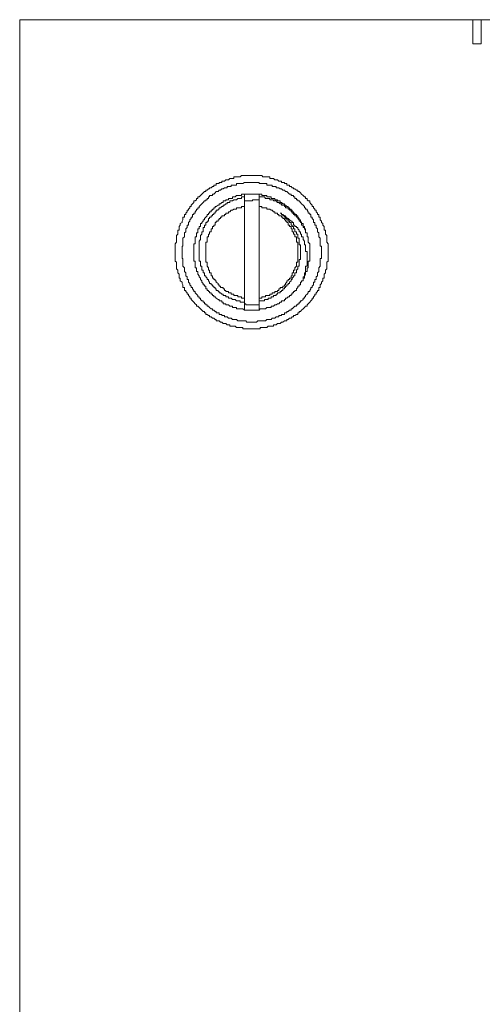
# Model space of a CAD drawing. Units: inches. Extents: x -1148 to 2730, y -1279 to 937.
# Drawn here: x 1652 to 1683, y 48 to 114 of the extents above; entities that cross this region are included whole.
import ezdxf

# ---------------------------------------------------------------- set-up
doc = ezdxf.new("R2010")
doc.units = ezdxf.units.IN
doc.header["$MEASUREMENT"] = 0
doc.layers.add('图层 1', color=7, linetype='Continuous')

msp = doc.modelspace()

# ---------------------------------------------------------------- linework, layer by layer
at = {"layer": '图层 1', "color": 7, "lineweight": 9}
for points in [[(1652.421, 114.319), (1681.182, 114.319)], [(1652.421, -492.768), (1652.421, 114.319)], [(1681.182, 114.319), (1685.106, 114.319)], [(1682.86, 112.695), (1682.86, 114.319)], [(1683.406, 112.695), (1683.406, 114.319)], [(1682.86, 112.695), (1683.406, 112.695)], [(1673.136, 98.751), (1673.136, 98.842), (1673.136, 98.933), (1673.136, 99.016), (1673.136, 99.108), (1673.136, 99.199), (1673.136, 99.282), (1673.06, 99.373), (1673.06, 99.457), (1673.06, 99.555), (1673.06, 99.646), (1673.06, 99.738), (1673.06, 99.821), (1672.969, 99.912), (1672.969, 100.003), (1672.969, 100.087), (1672.969, 100.185), (1672.878, 100.185), (1672.878, 100.269), (1672.878, 100.36), (1672.878, 100.436), (1672.787, 100.535), (1672.787, 100.626), (1672.696, 100.709), (1672.696, 100.8), (1672.612, 100.891), (1672.612, 100.975), (1672.612, 101.058), (1672.514, 101.058), (1672.514, 101.157), (1672.514, 101.233), (1672.43, 101.233), (1672.43, 101.339), (1672.339, 101.423), (1672.339, 101.521), (1672.248, 101.521), (1672.248, 101.605), (1672.165, 101.696), (1672.165, 101.779), (1672.066, 101.779), (1672.066, 101.871), (1671.982, 101.962), (1671.899, 102.045), (1671.899, 102.151), (1671.8, 102.151), (1671.724, 102.227), (1671.724, 102.318), (1671.618, 102.318), (1671.618, 102.417), (1671.542, 102.417), (1671.451, 102.508), (1671.36, 102.599), (1671.276, 102.69), (1671.185, 102.774), (1671.094, 102.774), (1671.094, 102.865), (1671.003, 102.865), (1670.912, 102.956), (1670.806, 102.956), (1670.806, 103.039), (1670.73, 103.039), (1670.646, 103.131), (1670.548, 103.131), (1670.548, 103.214), (1670.464, 103.214), (1670.373, 103.214), (1670.373, 103.313), (1670.282, 103.313), (1670.214, 103.313), (1670.214, 103.396), (1670.1, 103.396), (1670.016, 103.396), (1670.016, 103.487), (1669.925, 103.487), (1669.834, 103.487), (1669.743, 103.578), (1669.652, 103.578), (1669.561, 103.578), (1669.47, 103.662), (1669.379, 103.662), (1669.303, 103.662), (1669.212, 103.662), (1669.212, 103.761), (1669.121, 103.761), (1669.03, 103.761), (1668.939, 103.761), (1668.863, 103.761), (1668.756, 103.761), (1668.68, 103.852), (1668.574, 103.852), (1668.498, 103.852), (1668.415, 103.852), (1668.316, 103.852), (1668.233, 103.852), (1668.134, 103.852), (1668.05, 103.852), (1667.959, 103.852), (1667.868, 103.852), (1667.777, 103.852), (1667.686, 103.852), (1667.61, 103.852), (1667.527, 103.852), (1667.42, 103.852), (1667.329, 103.852), (1667.238, 103.761), (1667.147, 103.761), (1667.079, 103.761), (1666.98, 103.761), (1666.897, 103.761), (1666.798, 103.761), (1666.798, 103.662), (1666.715, 103.662), (1666.623, 103.662), (1666.532, 103.662), (1666.441, 103.578), (1666.35, 103.578), (1666.267, 103.578), (1666.176, 103.487), (1666.084, 103.487), (1666.009, 103.487), (1666.009, 103.396), (1665.918, 103.396), (1665.811, 103.396), (1665.811, 103.313), (1665.743, 103.313), (1665.629, 103.313), (1665.629, 103.214), (1665.561, 103.214), (1665.462, 103.214), (1665.462, 103.131), (1665.363, 103.131), (1665.287, 103.039), (1665.181, 103.039), (1665.181, 102.956), (1665.113, 102.956), (1665.014, 102.865), (1664.931, 102.865), (1664.931, 102.774), (1664.832, 102.774), (1664.749, 102.69), (1664.657, 102.599), (1664.566, 102.508), (1664.483, 102.417), (1664.384, 102.417), (1664.384, 102.318), (1664.293, 102.318), (1664.293, 102.227), (1664.202, 102.151), (1664.111, 102.151), (1664.111, 102.045), (1664.02, 101.962), (1663.929, 101.871), (1663.929, 101.779), (1663.853, 101.779), (1663.853, 101.696), (1663.754, 101.605), (1663.754, 101.521), (1663.678, 101.521), (1663.678, 101.423), (1663.572, 101.339), (1663.572, 101.233), (1663.481, 101.233), (1663.481, 101.157), (1663.481, 101.058), (1663.39, 101.058), (1663.39, 100.975), (1663.39, 100.891), (1663.329, 100.8), (1663.329, 100.709), (1663.208, 100.626), (1663.208, 100.535), (1663.139, 100.436), (1663.139, 100.36), (1663.139, 100.269), (1663.139, 100.185), (1663.041, 100.185), (1663.041, 100.087), (1663.041, 100.003), (1663.041, 99.912), (1662.957, 99.821), (1662.957, 99.738), (1662.957, 99.646), (1662.957, 99.555), (1662.957, 99.457), (1662.957, 99.373), (1662.866, 99.282), (1662.866, 99.199), (1662.866, 99.108), (1662.866, 99.016), (1662.866, 98.933), (1662.866, 98.842), (1662.866, 98.751), (1662.866, 98.66), (1662.866, 98.576), (1662.866, 98.485), (1662.866, 98.394), (1662.866, 98.295), (1662.866, 98.212), (1662.866, 98.113), (1662.957, 98.03), (1662.957, 97.946), (1662.957, 97.855), (1662.957, 97.772), (1662.957, 97.665), (1662.957, 97.589), (1663.041, 97.498), (1663.041, 97.407), (1663.041, 97.324), (1663.139, 97.225), (1663.139, 97.134), (1663.139, 97.051), (1663.139, 96.959), (1663.208, 96.959), (1663.208, 96.868), (1663.208, 96.785), (1663.329, 96.694), (1663.329, 96.603), (1663.39, 96.512), (1663.39, 96.428), (1663.39, 96.329), (1663.481, 96.329), (1663.481, 96.246), (1663.481, 96.147), (1663.572, 96.147), (1663.572, 96.064), (1663.678, 95.98), (1663.678, 95.889), (1663.754, 95.889), (1663.754, 95.798), (1663.853, 95.707), (1663.853, 95.623), (1663.929, 95.623), (1663.929, 95.532), (1664.02, 95.434), (1664.111, 95.35), (1664.202, 95.252), (1664.293, 95.168), (1664.293, 95.077), (1664.384, 95.077), (1664.483, 94.993), (1664.566, 94.91), (1664.657, 94.811), (1664.749, 94.72), (1664.832, 94.72), (1664.832, 94.637), (1664.931, 94.637), (1664.931, 94.538), (1665.014, 94.538), (1665.113, 94.455), (1665.181, 94.455), (1665.181, 94.363), (1665.287, 94.363), (1665.363, 94.28), (1665.462, 94.28), (1665.561, 94.189), (1665.629, 94.189), (1665.629, 94.098), (1665.743, 94.098), (1665.811, 94.098), (1665.918, 94.014), (1666.009, 94.014), (1666.084, 93.916), (1666.176, 93.916), (1666.267, 93.916), (1666.35, 93.832), (1666.441, 93.832), (1666.532, 93.832), (1666.532, 93.741), (1666.623, 93.741), (1666.715, 93.741), (1666.798, 93.741), (1666.897, 93.741), (1666.98, 93.65), (1667.079, 93.65), (1667.147, 93.65), (1667.238, 93.65), (1667.329, 93.65), (1667.42, 93.65), (1667.42, 93.559), (1667.527, 93.559), (1667.61, 93.559), (1667.686, 93.559), (1667.777, 93.559), (1667.868, 93.559), (1667.959, 93.559), (1668.05, 93.559), (1668.134, 93.559), (1668.233, 93.559), (1668.316, 93.559), (1668.415, 93.559), (1668.498, 93.559), (1668.574, 93.559), (1668.574, 93.65), (1668.68, 93.65), (1668.756, 93.65), (1668.863, 93.65), (1668.939, 93.65), (1669.03, 93.65), (1669.121, 93.741), (1669.212, 93.741), (1669.303, 93.741), (1669.379, 93.741), (1669.47, 93.741), (1669.47, 93.832), (1669.561, 93.832), (1669.652, 93.832), (1669.743, 93.916), (1669.834, 93.916), (1669.925, 93.916), (1670.016, 94.014), (1670.1, 94.014), (1670.214, 94.098), (1670.282, 94.098), (1670.373, 94.098), (1670.373, 94.189), (1670.464, 94.189), (1670.548, 94.28), (1670.646, 94.28), (1670.73, 94.363), (1670.806, 94.363), (1670.806, 94.455), (1670.912, 94.455), (1671.003, 94.538), (1671.094, 94.538), (1671.094, 94.637), (1671.185, 94.637), (1671.185, 94.72), (1671.276, 94.72), (1671.36, 94.811), (1671.451, 94.91), (1671.542, 94.993), (1671.618, 95.077), (1671.724, 95.077), (1671.724, 95.168), (1671.8, 95.252), (1671.899, 95.35), (1671.982, 95.434), (1672.066, 95.532), (1672.066, 95.623), (1672.165, 95.623), (1672.165, 95.707), (1672.248, 95.798), (1672.248, 95.889), (1672.339, 95.889), (1672.339, 95.98), (1672.43, 96.064), (1672.43, 96.147), (1672.514, 96.147), (1672.514, 96.246), (1672.514, 96.329), (1672.612, 96.329), (1672.612, 96.428), (1672.612, 96.512), (1672.696, 96.603), (1672.696, 96.694), (1672.787, 96.785), (1672.787, 96.868), (1672.787, 96.959), (1672.878, 96.959), (1672.878, 97.051), (1672.878, 97.134), (1672.878, 97.225), (1672.969, 97.324), (1672.969, 97.407), (1672.969, 97.498), (1673.06, 97.589), (1673.06, 97.665), (1673.06, 97.772), (1673.06, 97.855), (1673.06, 97.946), (1673.06, 98.03), (1673.136, 98.113), (1673.136, 98.212), (1673.136, 98.295), (1673.136, 98.394), (1673.136, 98.485), (1673.136, 98.576), (1673.136, 98.66), (1673.136, 98.751), (1673.136, 98.751)], [(1672.696, 98.751), (1672.696, 98.842), (1672.696, 98.933), (1672.696, 99.016), (1672.696, 99.108), (1672.612, 99.108), (1672.612, 99.199), (1672.612, 99.282), (1672.612, 99.373), (1672.612, 99.457), (1672.612, 99.555), (1672.612, 99.646), (1672.514, 99.738), (1672.514, 99.821), (1672.514, 99.912), (1672.514, 100.003), (1672.43, 100.087), (1672.43, 100.185), (1672.43, 100.269), (1672.339, 100.36), (1672.339, 100.436), (1672.339, 100.535), (1672.248, 100.535), (1672.248, 100.626), (1672.248, 100.709), (1672.165, 100.709), (1672.165, 100.8), (1672.165, 100.891), (1672.066, 100.975), (1672.066, 101.058), (1671.982, 101.058), (1671.982, 101.157), (1671.982, 101.233), (1671.899, 101.233), (1671.899, 101.339), (1671.8, 101.339), (1671.8, 101.423), (1671.724, 101.521), (1671.724, 101.605), (1671.618, 101.605), (1671.618, 101.696), (1671.542, 101.696), (1671.542, 101.779), (1671.451, 101.871), (1671.36, 101.962), (1671.276, 102.045), (1671.185, 102.151), (1671.094, 102.151), (1671.094, 102.227), (1671.003, 102.227), (1671.003, 102.318), (1670.912, 102.318), (1670.912, 102.417), (1670.806, 102.417), (1670.806, 102.508), (1670.73, 102.508), (1670.646, 102.508), (1670.646, 102.599), (1670.548, 102.599), (1670.464, 102.69), (1670.373, 102.774), (1670.282, 102.774), (1670.214, 102.865), (1670.1, 102.865), (1670.016, 102.956), (1669.925, 102.956), (1669.834, 103.039), (1669.743, 103.039), (1669.652, 103.039), (1669.652, 103.131), (1669.561, 103.131), (1669.47, 103.131), (1669.379, 103.131), (1669.379, 103.214), (1669.303, 103.214), (1669.212, 103.214), (1669.121, 103.214), (1669.03, 103.214), (1669.03, 103.313), (1668.939, 103.313), (1668.863, 103.313), (1668.756, 103.313), (1668.68, 103.313), (1668.574, 103.313), (1668.498, 103.313), (1668.498, 103.396), (1668.415, 103.396), (1668.316, 103.396), (1668.233, 103.396), (1668.134, 103.396), (1668.05, 103.396), (1667.959, 103.396), (1667.868, 103.396), (1667.777, 103.396), (1667.686, 103.396), (1667.61, 103.396), (1667.527, 103.396), (1667.42, 103.313), (1667.329, 103.313), (1667.238, 103.313), (1667.147, 103.313), (1667.079, 103.313), (1666.98, 103.313), (1666.98, 103.214), (1666.897, 103.214), (1666.798, 103.214), (1666.715, 103.214), (1666.623, 103.214), (1666.623, 103.131), (1666.532, 103.131), (1666.441, 103.131), (1666.35, 103.131), (1666.35, 103.039), (1666.267, 103.039), (1666.176, 103.039), (1666.084, 102.956), (1666.009, 102.956), (1665.918, 102.865), (1665.811, 102.865), (1665.743, 102.774), (1665.629, 102.774), (1665.561, 102.69), (1665.462, 102.599), (1665.363, 102.599), (1665.363, 102.508), (1665.287, 102.508), (1665.181, 102.508), (1665.181, 102.417), (1665.113, 102.417), (1665.113, 102.318), (1665.014, 102.318), (1665.014, 102.227), (1664.931, 102.227), (1664.931, 102.151), (1664.832, 102.151), (1664.749, 102.045), (1664.657, 101.962), (1664.566, 101.871), (1664.483, 101.779), (1664.483, 101.696), (1664.384, 101.696), (1664.384, 101.605), (1664.293, 101.605), (1664.293, 101.521), (1664.202, 101.423), (1664.202, 101.339), (1664.111, 101.339), (1664.111, 101.233), (1664.02, 101.233), (1664.02, 101.157), (1664.02, 101.058), (1663.929, 101.058), (1663.929, 100.975), (1663.853, 100.891), (1663.853, 100.8), (1663.754, 100.709), (1663.754, 100.626), (1663.754, 100.535), (1663.678, 100.535), (1663.678, 100.436), (1663.678, 100.36), (1663.572, 100.269), (1663.572, 100.185), (1663.572, 100.087), (1663.481, 100.003), (1663.481, 99.912), (1663.481, 99.821), (1663.481, 99.738), (1663.39, 99.646), (1663.39, 99.555), (1663.39, 99.457), (1663.39, 99.373), (1663.39, 99.282), (1663.39, 99.199), (1663.39, 99.108), (1663.329, 99.108), (1663.329, 99.016), (1663.329, 98.933), (1663.329, 98.842), (1663.329, 98.751), (1663.329, 98.66), (1663.329, 98.576), (1663.329, 98.485), (1663.329, 98.394), (1663.329, 98.295), (1663.39, 98.295), (1663.39, 98.212), (1663.39, 98.113), (1663.39, 98.03), (1663.39, 97.946), (1663.39, 97.855), (1663.39, 97.772), (1663.481, 97.665), (1663.481, 97.589), (1663.481, 97.498), (1663.481, 97.407), (1663.572, 97.324), (1663.572, 97.225), (1663.572, 97.134), (1663.678, 97.051), (1663.678, 96.959), (1663.678, 96.868), (1663.754, 96.868), (1663.754, 96.785), (1663.754, 96.694), (1663.853, 96.603), (1663.853, 96.512), (1663.929, 96.428), (1663.929, 96.329), (1664.02, 96.329), (1664.02, 96.246), (1664.111, 96.147), (1664.111, 96.064), (1664.202, 96.064), (1664.202, 95.98), (1664.293, 95.889), (1664.384, 95.798), (1664.384, 95.707), (1664.483, 95.707), (1664.483, 95.623), (1664.566, 95.623), (1664.566, 95.532), (1664.657, 95.434), (1664.749, 95.434), (1664.749, 95.35), (1664.832, 95.35), (1664.832, 95.252), (1664.931, 95.252), (1664.931, 95.168), (1665.014, 95.168), (1665.014, 95.077), (1665.113, 95.077), (1665.181, 94.993), (1665.287, 94.91), (1665.363, 94.91), (1665.363, 94.811), (1665.462, 94.811), (1665.561, 94.72), (1665.629, 94.72), (1665.629, 94.637), (1665.743, 94.637), (1665.811, 94.637), (1665.811, 94.538), (1665.918, 94.538), (1666.009, 94.538), (1666.009, 94.455), (1666.084, 94.455), (1666.176, 94.455), (1666.176, 94.363), (1666.267, 94.363), (1666.35, 94.363), (1666.441, 94.28), (1666.532, 94.28), (1666.623, 94.28), (1666.715, 94.189), (1666.798, 94.189), (1666.897, 94.189), (1666.98, 94.189), (1667.079, 94.098), (1667.147, 94.098), (1667.238, 94.098), (1667.329, 94.098), (1667.42, 94.098), (1667.527, 94.098), (1667.61, 94.098), (1667.686, 94.014), (1667.777, 94.014), (1667.868, 94.014), (1667.959, 94.014), (1668.05, 94.014), (1668.134, 94.014), (1668.233, 94.014), (1668.316, 94.014), (1668.415, 94.098), (1668.498, 94.098), (1668.574, 94.098), (1668.68, 94.098), (1668.756, 94.098), (1668.863, 94.098), (1668.939, 94.098), (1669.03, 94.189), (1669.121, 94.189), (1669.212, 94.189), (1669.303, 94.189), (1669.379, 94.28), (1669.47, 94.28), (1669.561, 94.28), (1669.652, 94.363), (1669.743, 94.363), (1669.834, 94.363), (1669.834, 94.455), (1669.925, 94.455), (1670.016, 94.455), (1670.016, 94.538), (1670.1, 94.538), (1670.214, 94.538), (1670.214, 94.637), (1670.282, 94.637), (1670.373, 94.637), (1670.373, 94.72), (1670.464, 94.72), (1670.548, 94.811), (1670.646, 94.811), (1670.646, 94.91), (1670.73, 94.91), (1670.806, 94.993), (1670.912, 95.077), (1671.003, 95.077), (1671.003, 95.168), (1671.094, 95.168), (1671.094, 95.252), (1671.185, 95.252), (1671.185, 95.35), (1671.276, 95.35), (1671.276, 95.434), (1671.36, 95.434), (1671.451, 95.532), (1671.451, 95.623), (1671.542, 95.623), (1671.542, 95.707), (1671.618, 95.707), (1671.618, 95.798), (1671.724, 95.889), (1671.8, 95.98), (1671.8, 96.064), (1671.899, 96.064), (1671.899, 96.147), (1671.982, 96.246), (1671.982, 96.329), (1672.066, 96.329), (1672.066, 96.428), (1672.165, 96.512), (1672.165, 96.603), (1672.165, 96.694), (1672.248, 96.694), (1672.248, 96.785), (1672.248, 96.868), (1672.339, 96.868), (1672.339, 96.959), (1672.339, 97.051), (1672.43, 97.134), (1672.43, 97.225), (1672.43, 97.324), (1672.514, 97.407), (1672.514, 97.498), (1672.514, 97.589), (1672.514, 97.665), (1672.612, 97.772), (1672.612, 97.855), (1672.612, 97.946), (1672.612, 98.03), (1672.612, 98.113), (1672.612, 98.212), (1672.612, 98.295), (1672.696, 98.295), (1672.696, 98.394), (1672.696, 98.485), (1672.696, 98.576), (1672.696, 98.66), (1672.696, 98.751), (1672.696, 98.751)], [(1668.498, 102.599), (1668.415, 102.599), (1668.316, 102.599), (1668.233, 102.599), (1668.134, 102.599), (1668.05, 102.599), (1667.959, 102.599), (1667.868, 102.599), (1667.777, 102.599), (1667.686, 102.599), (1667.61, 102.599), (1667.527, 102.599), (1667.42, 102.599), (1667.329, 102.599), (1667.329, 102.508), (1667.238, 102.508), (1667.147, 102.508), (1667.079, 102.508), (1666.98, 102.508), (1666.897, 102.417), (1666.798, 102.417), (1666.715, 102.417), (1666.715, 102.318), (1666.623, 102.318), (1666.532, 102.318), (1666.441, 102.318), (1666.441, 102.227), (1666.35, 102.227), (1666.267, 102.227), (1666.267, 102.151), (1666.176, 102.151), (1666.084, 102.151), (1666.084, 102.045), (1666.009, 102.045), (1665.918, 101.962), (1665.811, 101.962), (1665.811, 101.871), (1665.743, 101.871), (1665.629, 101.779), (1665.561, 101.779), (1665.561, 101.696), (1665.462, 101.696), (1665.462, 101.605), (1665.363, 101.605), (1665.363, 101.521), (1665.287, 101.521), (1665.287, 101.423), (1665.181, 101.423), (1665.181, 101.339), (1665.113, 101.339), (1665.113, 101.233), (1665.014, 101.233), (1665.014, 101.157), (1664.931, 101.058), (1664.832, 100.975), (1664.832, 100.891), (1664.749, 100.891), (1664.749, 100.8), (1664.657, 100.709), (1664.657, 100.626), (1664.566, 100.626), (1664.566, 100.535), (1664.566, 100.436), (1664.483, 100.436), (1664.483, 100.36), (1664.483, 100.269), (1664.384, 100.269), (1664.384, 100.185), (1664.384, 100.087), (1664.384, 100.003), (1664.293, 100.003), (1664.293, 99.912), (1664.293, 99.821), (1664.293, 99.738), (1664.202, 99.738), (1664.202, 99.646), (1664.202, 99.555), (1664.202, 99.457), (1664.202, 99.373), (1664.202, 99.282), (1664.111, 99.282), (1664.111, 99.199), (1664.111, 99.108), (1664.111, 99.016), (1664.111, 98.933), (1664.111, 98.842), (1664.111, 98.751), (1664.111, 98.66), (1664.111, 98.576), (1664.111, 98.485), (1664.111, 98.394), (1664.111, 98.295), (1664.111, 98.212), (1664.111, 98.113), (1664.202, 98.113), (1664.202, 98.03), (1664.202, 97.946), (1664.202, 97.855), (1664.202, 97.772), (1664.202, 97.665), (1664.293, 97.665), (1664.293, 97.589), (1664.293, 97.498), (1664.293, 97.407), (1664.384, 97.407), (1664.384, 97.324), (1664.384, 97.225), (1664.483, 97.134), (1664.483, 97.051), (1664.566, 96.959), (1664.566, 96.868), (1664.657, 96.785), (1664.657, 96.694), (1664.749, 96.603), (1664.749, 96.512), (1664.832, 96.512), (1664.832, 96.428), (1664.931, 96.428), (1664.931, 96.329), (1664.931, 96.246), (1665.014, 96.246), (1665.014, 96.147), (1665.113, 96.147), (1665.113, 96.064), (1665.181, 96.064), (1665.181, 95.98), (1665.287, 95.98), (1665.287, 95.889), (1665.363, 95.889), (1665.363, 95.798), (1665.462, 95.798), (1665.462, 95.707), (1665.561, 95.707), (1665.629, 95.623), (1665.743, 95.532), (1665.811, 95.532), (1665.811, 95.434), (1665.918, 95.434), (1666.009, 95.434), (1666.009, 95.35), (1666.084, 95.35), (1666.084, 95.252), (1666.176, 95.252), (1666.267, 95.252), (1666.267, 95.168), (1666.35, 95.168), (1666.441, 95.168), (1666.532, 95.077), (1666.623, 95.077), (1666.715, 95.077), (1666.715, 94.993), (1666.798, 94.993), (1666.897, 94.993), (1666.98, 94.993), (1666.98, 94.91), (1667.079, 94.91), (1667.147, 94.91), (1667.238, 94.91), (1667.329, 94.91), (1667.42, 94.91), (1667.527, 94.811), (1667.61, 94.811), (1667.686, 94.811), (1667.777, 94.811), (1667.868, 94.811), (1667.959, 94.811), (1668.05, 94.811), (1668.134, 94.811), (1668.233, 94.811), (1668.316, 94.811), (1668.415, 94.811), (1668.498, 94.811), (1668.574, 94.91), (1668.68, 94.91), (1668.756, 94.91), (1668.863, 94.91), (1668.939, 94.91), (1669.03, 94.993), (1669.121, 94.993), (1669.212, 94.993), (1669.303, 94.993), (1669.303, 95.077), (1669.379, 95.077), (1669.47, 95.077), (1669.561, 95.168), (1669.652, 95.168), (1669.743, 95.252), (1669.834, 95.252), (1669.925, 95.35), (1670.016, 95.35), (1670.016, 95.434), (1670.1, 95.434), (1670.214, 95.434), (1670.214, 95.532), (1670.282, 95.532), (1670.282, 95.623), (1670.373, 95.623), (1670.464, 95.707), (1670.548, 95.707), (1670.548, 95.798), (1670.646, 95.798), (1670.646, 95.889), (1670.73, 95.889), (1670.73, 95.98), (1670.806, 95.98), (1670.806, 96.064), (1670.912, 96.064), (1670.912, 96.147), (1671.003, 96.147), (1671.003, 96.246), (1671.094, 96.329), (1671.094, 96.428), (1671.185, 96.428), (1671.185, 96.512), (1671.276, 96.512), (1671.276, 96.603), (1671.276, 96.694), (1671.36, 96.694), (1671.36, 96.785), (1671.451, 96.785), (1671.451, 96.868), (1671.451, 96.959), (1671.542, 96.959), (1671.542, 97.051), (1671.542, 97.134), (1671.618, 97.225), (1671.618, 97.324), (1671.618, 97.407), (1671.724, 97.407), (1671.724, 97.498), (1671.724, 97.589), (1671.724, 97.665), (1671.8, 97.665), (1671.8, 97.772), (1671.8, 97.855), (1671.8, 97.946), (1671.8, 98.03), (1671.8, 98.113), (1671.899, 98.113), (1671.899, 98.212), (1671.899, 98.295), (1671.899, 98.394), (1671.899, 98.485), (1671.899, 98.576), (1671.899, 98.66), (1671.899, 98.751), (1671.899, 98.842), (1671.899, 98.933), (1671.899, 99.016), (1671.899, 99.108), (1671.899, 99.199), (1671.899, 99.282), (1671.8, 99.373), (1671.8, 99.457), (1671.8, 99.555), (1671.8, 99.646), (1671.8, 99.738), (1671.724, 99.738), (1671.724, 99.821)], [(1667.527, 94.811), (1667.527, 102.599)], [(1671.618, 100.185), (1671.618, 100.269), (1671.542, 100.269), (1671.542, 100.36), (1671.542, 100.436), (1671.451, 100.436), (1671.451, 100.535), (1671.451, 100.626), (1671.36, 100.626), (1671.36, 100.709), (1671.276, 100.8), (1671.276, 100.891), (1671.185, 100.891), (1671.185, 100.975), (1671.094, 101.058), (1671.094, 101.157), (1671.003, 101.157), (1671.003, 101.233), (1670.912, 101.233), (1670.912, 101.339), (1670.806, 101.339), (1670.806, 101.423), (1670.73, 101.423), (1670.73, 101.521), (1670.646, 101.521), (1670.646, 101.605), (1670.548, 101.605), (1670.548, 101.696), (1670.464, 101.696), (1670.464, 101.779), (1670.373, 101.779), (1670.282, 101.871), (1670.214, 101.871), (1670.214, 101.962), (1670.1, 101.962), (1670.016, 102.045), (1669.925, 102.045), (1669.925, 102.151), (1669.834, 102.151), (1669.743, 102.151), (1669.743, 102.227), (1669.652, 102.227), (1669.561, 102.227), (1669.561, 102.318), (1669.47, 102.318), (1669.379, 102.318), (1669.303, 102.318), (1669.303, 102.417), (1669.212, 102.417), (1669.121, 102.417), (1669.03, 102.417), (1669.03, 102.508), (1668.939, 102.508), (1668.863, 102.508), (1668.756, 102.508), (1668.68, 102.508), (1668.68, 102.599), (1668.574, 102.599), (1668.498, 102.599)], [(1668.498, 94.811), (1668.498, 102.599)], [(1667.527, 102.417), (1667.42, 102.417), (1667.329, 102.417), (1667.329, 102.318), (1667.238, 102.318), (1667.147, 102.318), (1667.079, 102.318), (1666.98, 102.227), (1666.897, 102.227), (1666.798, 102.227), (1666.715, 102.151), (1666.623, 102.151), (1666.532, 102.151), (1666.532, 102.045), (1666.441, 102.045), (1666.35, 102.045), (1666.35, 101.962), (1666.267, 101.962), (1666.176, 101.871), (1666.084, 101.871), (1666.084, 101.779), (1666.009, 101.779), (1665.918, 101.696), (1665.811, 101.696), (1665.811, 101.605), (1665.743, 101.605), (1665.743, 101.521), (1665.629, 101.521), (1665.629, 101.423), (1665.561, 101.423), (1665.561, 101.339), (1665.462, 101.339), (1665.462, 101.233), (1665.363, 101.233), (1665.363, 101.157), (1665.287, 101.157), (1665.287, 101.058), (1665.181, 101.058), (1665.181, 100.975), (1665.113, 100.975), (1665.113, 100.891), (1665.113, 100.8), (1665.014, 100.8), (1665.014, 100.709), (1664.931, 100.709), (1664.931, 100.626), (1664.931, 100.535), (1664.832, 100.535), (1664.832, 100.436), (1664.832, 100.36), (1664.749, 100.36), (1664.749, 100.269), (1664.749, 100.185), (1664.749, 100.087), (1664.657, 100.087), (1664.657, 100.003), (1664.657, 99.912), (1664.566, 99.821), (1664.566, 99.738), (1664.566, 99.646), (1664.566, 99.555), (1664.483, 99.457), (1664.483, 99.373), (1664.483, 99.282), (1664.483, 99.199), (1664.483, 99.108), (1664.483, 99.016), (1664.483, 98.933), (1664.483, 98.842), (1664.483, 98.751), (1664.483, 98.66), (1664.483, 98.576), (1664.483, 98.485), (1664.483, 98.394), (1664.483, 98.295), (1664.483, 98.212), (1664.483, 98.113), (1664.566, 98.113), (1664.566, 98.03), (1664.566, 97.946), (1664.566, 97.855), (1664.566, 97.772), (1664.657, 97.772), (1664.657, 97.665), (1664.657, 97.589), (1664.657, 97.498), (1664.749, 97.498), (1664.749, 97.407), (1664.749, 97.324), (1664.832, 97.324), (1664.832, 97.225), (1664.832, 97.134), (1664.931, 97.134), (1664.931, 97.051), (1665.014, 96.959), (1665.014, 96.868), (1665.113, 96.868), (1665.113, 96.785), (1665.181, 96.694), (1665.181, 96.603), (1665.287, 96.603), (1665.287, 96.512), (1665.363, 96.512), (1665.363, 96.428), (1665.462, 96.428), (1665.462, 96.329), (1665.561, 96.329), (1665.561, 96.246), (1665.629, 96.246), (1665.629, 96.147), (1665.743, 96.147), (1665.743, 96.064), (1665.811, 96.064), (1665.811, 95.98), (1665.918, 95.98), (1666.009, 95.889), (1666.084, 95.889), (1666.084, 95.798), (1666.176, 95.798), (1666.267, 95.798), (1666.267, 95.707), (1666.35, 95.707), (1666.441, 95.707), (1666.441, 95.623), (1666.532, 95.623), (1666.623, 95.623), (1666.715, 95.532), (1666.798, 95.532), (1666.897, 95.532), (1666.98, 95.434), (1667.079, 95.434), (1667.147, 95.434), (1667.238, 95.434), (1667.238, 95.35), (1667.329, 95.35), (1667.42, 95.35), (1667.527, 95.35)], [(1668.498, 102.227), (1668.415, 102.227), (1668.316, 102.227), (1668.233, 102.227), (1668.134, 102.227), (1668.05, 102.227), (1668.05, 102.151), (1667.959, 102.151), (1667.868, 102.151), (1667.777, 102.151), (1667.686, 102.151), (1667.61, 102.151), (1667.527, 102.151)], [(1671.618, 100.185), (1671.542, 100.269), (1671.542, 100.36), (1671.451, 100.36), (1671.451, 100.436), (1671.451, 100.535), (1671.36, 100.535), (1671.36, 100.626), (1671.36, 100.709), (1671.276, 100.709), (1671.276, 100.8), (1671.185, 100.8), (1671.185, 100.891), (1671.094, 100.975), (1671.094, 101.058), (1671.003, 101.058), (1671.003, 101.157), (1670.912, 101.157), (1670.912, 101.233), (1670.806, 101.233), (1670.806, 101.339), (1670.73, 101.339), (1670.73, 101.423), (1670.646, 101.423), (1670.646, 101.521), (1670.548, 101.521), (1670.548, 101.605), (1670.464, 101.605), (1670.464, 101.696), (1670.373, 101.696), (1670.282, 101.696), (1670.282, 101.779), (1670.214, 101.779), (1670.214, 101.871), (1670.1, 101.871), (1670.016, 101.871), (1670.016, 101.962), (1669.925, 101.962), (1669.834, 102.045), (1669.743, 102.045), (1669.652, 102.151), (1669.561, 102.151), (1669.47, 102.151), (1669.47, 102.227), (1669.379, 102.227), (1669.303, 102.227), (1669.212, 102.227), (1669.212, 102.318), (1669.121, 102.318), (1669.03, 102.318), (1668.939, 102.318), (1668.863, 102.417), (1668.756, 102.417), (1668.68, 102.417), (1668.574, 102.417), (1668.498, 102.417)], [(1667.527, 101.779), (1667.42, 101.779), (1667.329, 101.779), (1667.329, 101.696), (1667.238, 101.696), (1667.147, 101.696), (1667.079, 101.696), (1666.98, 101.696), (1666.98, 101.605), (1666.897, 101.605), (1666.798, 101.605), (1666.715, 101.521), (1666.623, 101.521), (1666.532, 101.423), (1666.441, 101.423), (1666.441, 101.339), (1666.35, 101.339), (1666.267, 101.339), (1666.267, 101.233), (1666.176, 101.233), (1666.176, 101.157), (1666.084, 101.157), (1666.009, 101.157), (1666.009, 101.058), (1665.918, 101.058), (1665.918, 100.975), (1665.811, 100.975), (1665.811, 100.891), (1665.743, 100.891), (1665.743, 100.8), (1665.629, 100.8), (1665.629, 100.709), (1665.561, 100.709), (1665.561, 100.626), (1665.561, 100.535), (1665.462, 100.535), (1665.462, 100.436), (1665.363, 100.436), (1665.363, 100.36), (1665.363, 100.269), (1665.287, 100.269), (1665.287, 100.185), (1665.287, 100.087), (1665.181, 100.087), (1665.181, 100.003), (1665.181, 99.912), (1665.113, 99.912), (1665.113, 99.821), (1665.113, 99.738), (1665.014, 99.738), (1665.014, 99.646), (1665.014, 99.555), (1665.014, 99.457), (1665.014, 99.373), (1664.931, 99.373), (1664.931, 99.282), (1664.931, 99.199), (1664.931, 99.108), (1664.931, 99.016), (1664.931, 98.933), (1664.931, 98.842), (1664.931, 98.751), (1664.931, 98.66), (1664.931, 98.576), (1664.931, 98.485), (1664.931, 98.394), (1664.931, 98.295), (1664.931, 98.212), (1664.931, 98.113), (1664.931, 98.03), (1665.014, 98.03), (1665.014, 97.946), (1665.014, 97.855), (1665.014, 97.772), (1665.113, 97.665), (1665.113, 97.589), (1665.113, 97.498), (1665.181, 97.498), (1665.181, 97.407), (1665.181, 97.324), (1665.287, 97.324), (1665.287, 97.225), (1665.287, 97.134), (1665.363, 97.134), (1665.363, 97.051), (1665.363, 96.959), (1665.462, 96.959), (1665.462, 96.868), (1665.561, 96.868), (1665.561, 96.785), (1665.629, 96.785), (1665.629, 96.694), (1665.743, 96.603), (1665.743, 96.512), (1665.811, 96.512), (1665.811, 96.428), (1665.918, 96.428), (1665.918, 96.329), (1666.009, 96.329), (1666.084, 96.329), (1666.084, 96.246), (1666.176, 96.246), (1666.176, 96.147), (1666.267, 96.147), (1666.267, 96.064), (1666.35, 96.064), (1666.441, 96.064), (1666.441, 95.98), (1666.532, 95.98), (1666.623, 95.98), (1666.623, 95.889), (1666.715, 95.889), (1666.798, 95.889), (1666.798, 95.798), (1666.897, 95.798), (1666.98, 95.798), (1667.079, 95.798), (1667.079, 95.707), (1667.147, 95.707), (1667.238, 95.707), (1667.329, 95.707), (1667.329, 95.623), (1667.42, 95.623), (1667.527, 95.623)], [(1668.498, 95.623), (1668.574, 95.623), (1668.68, 95.623), (1668.68, 95.707), (1668.756, 95.707), (1668.863, 95.707), (1668.939, 95.707), (1668.939, 95.798), (1669.03, 95.798), (1669.121, 95.798), (1669.212, 95.798), (1669.212, 95.889), (1669.303, 95.889), (1669.379, 95.889), (1669.379, 95.98), (1669.47, 95.98), (1669.561, 95.98), (1669.561, 96.064), (1669.652, 96.064), (1669.743, 96.064), (1669.743, 96.147), (1669.834, 96.147), (1669.834, 96.246), (1669.925, 96.246), (1669.925, 96.329), (1670.016, 96.329), (1670.1, 96.329), (1670.1, 96.428), (1670.214, 96.428), (1670.214, 96.512), (1670.282, 96.512), (1670.282, 96.603), (1670.373, 96.694), (1670.373, 96.785), (1670.464, 96.785), (1670.464, 96.868), (1670.548, 96.868), (1670.548, 96.959), (1670.646, 96.959), (1670.646, 97.051), (1670.646, 97.134), (1670.73, 97.134), (1670.73, 97.225), (1670.73, 97.324), (1670.806, 97.324), (1670.806, 97.407), (1670.806, 97.498), (1670.912, 97.498), (1670.912, 97.589), (1670.912, 97.665), (1671.003, 97.772), (1671.003, 97.855), (1671.003, 97.946), (1671.003, 98.03), (1671.094, 98.03), (1671.094, 98.113), (1671.094, 98.212), (1671.094, 98.295), (1671.094, 98.394), (1671.094, 98.485), (1671.094, 98.576), (1671.094, 98.66), (1671.094, 98.751), (1671.094, 98.842), (1671.094, 98.933), (1671.094, 99.016), (1671.094, 99.108), (1671.094, 99.199), (1671.094, 99.282), (1671.094, 99.373), (1671.003, 99.373), (1671.003, 99.457), (1671.003, 99.555), (1671.003, 99.646), (1671.003, 99.738), (1670.912, 99.738), (1670.912, 99.821), (1670.912, 99.912), (1670.806, 99.912), (1670.806, 100.003), (1670.806, 100.087), (1670.73, 100.087), (1670.73, 100.185), (1670.73, 100.269), (1670.646, 100.269), (1670.646, 100.36), (1670.646, 100.436), (1670.548, 100.436), (1670.548, 100.535), (1670.464, 100.535), (1670.464, 100.626), (1670.464, 100.709), (1670.373, 100.709), (1670.373, 100.8), (1670.282, 100.8), (1670.282, 100.891), (1670.214, 100.891), (1670.214, 100.975), (1670.1, 100.975), (1670.1, 101.058), (1670.016, 101.058), (1670.016, 101.157), (1669.925, 101.157), (1669.834, 101.157), (1669.834, 101.233), (1669.743, 101.233), (1669.743, 101.339), (1669.652, 101.339), (1669.561, 101.339), (1669.561, 101.423), (1669.47, 101.423), (1669.379, 101.521), (1669.303, 101.521), (1669.212, 101.605), (1669.121, 101.605), (1669.03, 101.605), (1669.03, 101.696), (1668.939, 101.696), (1668.863, 101.696), (1668.756, 101.696), (1668.68, 101.696), (1668.68, 101.779), (1668.574, 101.779), (1668.498, 101.779)], [(1669.925, 101.339), (1669.925, 101.339)], [(1670.646, 96.785), (1670.646, 96.868), (1670.73, 96.868), (1670.73, 96.959), (1670.806, 97.051), (1670.806, 97.134), (1670.912, 97.134), (1670.912, 97.225), (1670.912, 97.324), (1671.003, 97.324), (1671.003, 97.407), (1671.003, 97.498), (1671.094, 97.589), (1671.094, 97.665), (1671.094, 97.772), (1671.185, 97.772), (1671.185, 97.855), (1671.185, 97.946), (1671.185, 98.03), (1671.185, 98.113), (1671.185, 98.212), (1671.276, 98.212), (1671.276, 98.295), (1671.276, 98.394), (1671.276, 98.485), (1671.276, 98.576), (1671.276, 98.66), (1671.276, 98.751), (1671.276, 98.842), (1671.276, 98.933), (1671.276, 99.016), (1671.276, 99.108), (1671.276, 99.199), (1671.185, 99.199), (1671.185, 99.282), (1671.185, 99.373), (1671.185, 99.457), (1671.185, 99.555), (1671.185, 99.646), (1671.094, 99.646), (1671.094, 99.738), (1671.094, 99.821), (1671.094, 99.912), (1671.003, 99.912), (1671.003, 100.003), (1671.003, 100.087), (1670.912, 100.087), (1670.912, 100.185), (1670.912, 100.269), (1670.806, 100.269), (1670.806, 100.36), (1670.806, 100.436), (1670.73, 100.436), (1670.73, 100.535), (1670.646, 100.535), (1670.646, 100.626), (1670.646, 100.709), (1670.548, 100.709), (1670.548, 100.8), (1670.464, 100.8), (1670.464, 100.891), (1670.373, 100.891), (1670.373, 100.975), (1670.282, 100.975), (1670.282, 101.058), (1670.214, 101.058), (1670.214, 101.157), (1670.1, 101.157), (1670.1, 101.233), (1670.016, 101.233), (1670.016, 101.339), (1669.925, 101.339)], [(1669.925, 101.339), (1670.016, 101.339), (1670.016, 101.233), (1670.1, 101.233), (1670.214, 101.157), (1670.282, 101.157), (1670.282, 101.058), (1670.373, 101.058), (1670.373, 100.975), (1670.464, 100.975), (1670.548, 100.891), (1670.646, 100.8), (1670.73, 100.8), (1670.73, 100.709), (1670.806, 100.709), (1670.806, 100.626), (1670.806, 100.535), (1670.912, 100.535), (1670.912, 100.436), (1671.003, 100.436), (1671.003, 100.36), (1671.094, 100.36), (1671.094, 100.269), (1671.185, 100.185), (1671.185, 100.087), (1671.276, 100.087), (1671.276, 100.003), (1671.276, 99.912), (1671.36, 99.912), (1671.36, 99.821), (1671.36, 99.738), (1671.451, 99.738)], [(1671.618, 100.087), (1671.618, 100.185)], [(1671.724, 99.821), (1671.724, 99.912), (1671.724, 100.003), (1671.618, 100.003), (1671.618, 100.087)], [(1671.276, 99.199), (1671.276, 99.199)], [(1671.276, 98.933), (1671.276, 99.016), (1671.276, 99.108), (1671.276, 99.199)], [(1671.451, 99.738), (1671.451, 99.646), (1671.451, 99.555), (1671.542, 99.457), (1671.542, 99.373), (1671.542, 99.282), (1671.542, 99.199), (1671.618, 99.199), (1671.618, 99.108), (1671.618, 99.016), (1671.618, 98.933), (1671.618, 98.842), (1671.618, 98.751), (1671.724, 98.751), (1671.724, 98.66), (1671.724, 98.576), (1671.724, 98.485), (1671.724, 98.394), (1671.724, 98.295), (1671.724, 98.212), (1671.724, 98.113), (1671.724, 98.03), (1671.724, 97.946), (1671.724, 97.855), (1671.724, 97.772), (1671.618, 97.772), (1671.618, 97.665), (1671.618, 97.589), (1671.618, 97.498), (1671.618, 97.407), (1671.618, 97.324), (1671.542, 97.324), (1671.542, 97.225), (1671.542, 97.134), (1671.542, 97.051), (1671.451, 97.051), (1671.451, 96.959), (1671.451, 96.868)], [(1671.276, 98.576), (1671.276, 98.66), (1671.276, 98.751), (1671.276, 98.842), (1671.276, 98.933)], [(1668.498, 95.434), (1668.574, 95.434), (1668.68, 95.434), (1668.756, 95.434), (1668.863, 95.434), (1668.863, 95.532), (1668.939, 95.532), (1669.03, 95.532), (1669.121, 95.532), (1669.121, 95.623), (1669.212, 95.623), (1669.303, 95.623), (1669.303, 95.707), (1669.379, 95.707), (1669.47, 95.707), (1669.47, 95.798), (1669.561, 95.798), (1669.652, 95.798), (1669.652, 95.889), (1669.743, 95.889), (1669.743, 95.98), (1669.834, 95.98), (1669.925, 95.98), (1669.925, 96.064), (1670.016, 96.064), (1670.016, 96.147), (1670.1, 96.147), (1670.1, 96.246), (1670.214, 96.246), (1670.214, 96.329), (1670.282, 96.329), (1670.282, 96.428), (1670.373, 96.428), (1670.373, 96.512)], [(1670.373, 96.428), (1670.373, 96.512), (1670.464, 96.512), (1670.464, 96.603)], [(1670.373, 96.512), (1670.464, 96.512)], [(1670.464, 96.603), (1670.548, 96.603), (1670.548, 96.694)], [(1670.464, 96.603), (1670.548, 96.603), (1670.548, 96.694)], [(1670.464, 96.512), (1670.464, 96.603)], [(1670.464, 96.512), (1670.464, 96.512)], [(1670.548, 96.694), (1670.646, 96.785)], [(1670.548, 96.694), (1670.646, 96.785)], [(1670.646, 96.785), (1670.646, 96.785)], [(1670.646, 96.785), (1670.646, 96.785)], [(1670.1, 96.246), (1670.214, 96.246), (1670.214, 96.329), (1670.282, 96.329), (1670.282, 96.428)], [(1670.282, 96.428), (1670.373, 96.428)], [(1667.527, 95.35), (1667.527, 95.35)], [(1667.527, 95.35), (1667.527, 95.35)], [(1667.527, 95.252), (1667.61, 95.252), (1667.61, 95.168), (1667.686, 95.168), (1667.777, 95.168), (1667.868, 95.168), (1667.959, 95.168), (1668.05, 95.168), (1668.134, 95.168), (1668.233, 95.168), (1668.316, 95.168), (1668.415, 95.168), (1668.498, 95.168)], [(1668.498, 95.35), (1668.498, 95.434)], [(1668.498, 95.35), (1668.498, 95.35)]]:
    msp.add_lwpolyline(points, dxfattribs=at)

doc.saveas('drawing.dxf')
